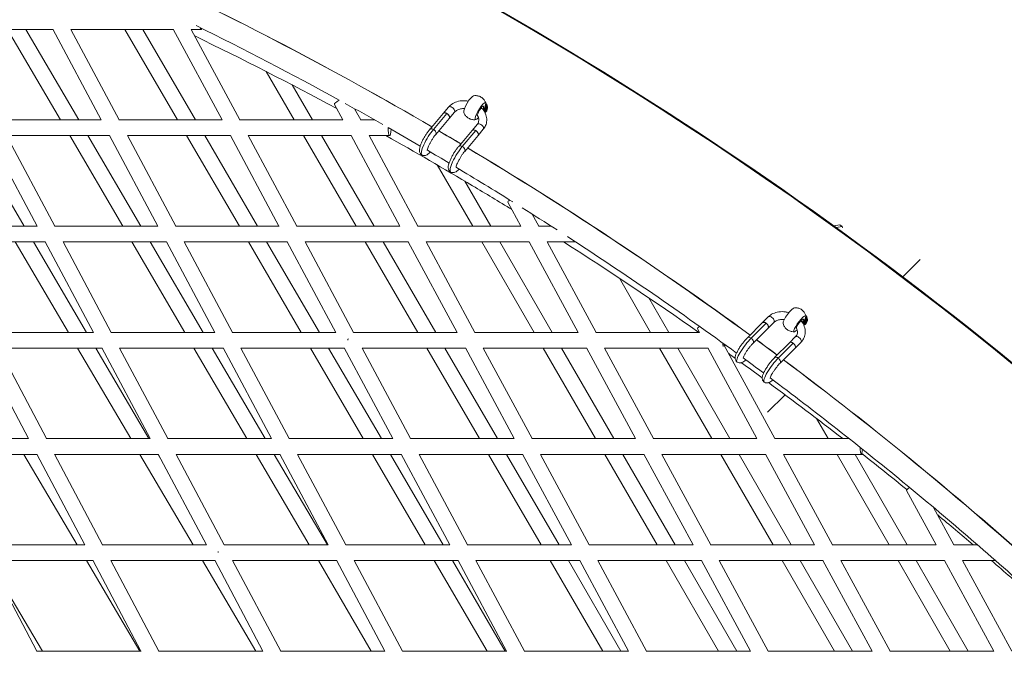
# Model space of a CAD drawing. Units: millimetres. Extents: x -3919 to 3930, y -4052 to 4432.
# Drawn here: x 1407 to 2411, y 2871 to 3518 of the extents above; entities that cross this region are included whole.
import ezdxf

# ---------------------------------------------------------------- set-up
doc = ezdxf.new("R2010")
doc.units = ezdxf.units.MM
doc.header["$LTSCALE"] = 20
doc.layers.add('2d', color=230, linetype='Continuous')

msp = doc.modelspace()

# ---------------------------------------------------------------- linework, layer by layer
at = {"layer": '2d', "linetype": 'Continuous', "lineweight": 0}
for p, q in [((1336.5, 3507.7), (1441.3, 3507.7)), ((1449, 3415.5), (1395.1, 3507.7)), ((1412.6, 3507.7), (1441.3, 3507.7)), ((1467.6, 3415.5), (1413.6, 3507.7)), ((1490.6, 3415.5), (1441.2, 3508)), ((1459.4, 3507.7), (1514.5, 3507.7)), ((1508.7, 3415.5), (1459.4, 3507.7)), ((1459.4, 3507.7), (1564.1, 3507.7)), ((1568.2, 3415.5), (1514.5, 3507.7)), ((1532.1, 3507.7), (1564.1, 3507.7)), ((1586.8, 3415.5), (1533, 3507.7)), ((1613.7, 3415.5), (1564, 3507.9)), ((1631.8, 3415.5), (1582.3, 3507.7)), ((1582.3, 3507.7), (1592.5, 3507.7)), ((1687.4, 3415.5), (1658.8, 3464.8)), ((1705.9, 3415.5), (1685.2, 3451.2)), ((1736.9, 3415.5), (1728.4, 3431.4)), ((1755.1, 3415.5), (1748.9, 3426.9)), ((1844.5, 3428.5), (1839.2, 3422.2)), ((1385.4, 3415.5), (1490.6, 3415.5)), ((1508.5, 3415.5), (1613.7, 3415.5)), ((1631.6, 3415.5), (1736.9, 3415.5)), ((1754.9, 3415.5), (1769.4, 3415.5)), ((1825.6, 3405.9), (1839.2, 3422.2)), ((1829.3, 3405.8), (1842.9, 3422)), ((1831.7, 3400.8), (1845.3, 3417)), ((1850.7, 3423.4), (1845.3, 3417)), ((1855, 3388.5), (1868.6, 3404.8)), ((1858.7, 3388.4), (1872.3, 3404.7)), ((1868.6, 3404.8), (1874, 3411.1)), ((1874.8, 3399.6), (1880.1, 3406)), ((1411.9, 3307.2), (1357.8, 3399.5)), ((1425.1, 3307.2), (1375.9, 3399.7)), ((1394.1, 3399.5), (1458.4, 3399.5)), ((1443.2, 3307.2), (1394.1, 3399.5)), ((1394.1, 3399.5), (1499.1, 3399.5)), ((1512.4, 3307.2), (1458.4, 3399.5)), ((1475.9, 3399.5), (1499.1, 3399.5)), ((1530.9, 3307.2), (1476.9, 3399.5)), ((1548.4, 3307.2), (1499, 3399.7)), ((1517.3, 3399.5), (1577.6, 3399.5)), ((1566.6, 3307.2), (1517.3, 3399.5)), ((1517.3, 3399.5), (1622.3, 3399.5)), ((1631.4, 3307.2), (1577.6, 3399.5)), ((1595.1, 3399.5), (1622.3, 3399.5)), ((1649.9, 3307.2), (1596.1, 3399.5)), ((1671.7, 3307.2), (1622.2, 3399.7)), ((1640.4, 3399.5), (1696.7, 3399.5)), ((1689.9, 3307.2), (1640.4, 3399.5)), ((1640.4, 3399.5), (1745.5, 3399.5)), ((1750.3, 3307.2), (1696.7, 3399.5)), ((1714.3, 3399.5), (1745.5, 3399.5)), ((1768.8, 3307.2), (1715.2, 3399.5)), ((1795.1, 3307.2), (1745.4, 3399.7)), ((1763.7, 3399.5), (1780.8, 3399.5)), ((1813.3, 3307.2), (1763.7, 3399.5)), ((1763.7, 3399.5), (1784.6, 3399.5)), ((1861.1, 3383.4), (1874.8, 3399.6)), ((1869.3, 3307.2), (1833.1, 3369.7)), ((1887.7, 3307.2), (1861.1, 3353.2)), ((1918.4, 3307.2), (1905.2, 3331.7)), ((1936.6, 3307.2), (1929.9, 3319.6)), ((1319.7, 3307.2), (1425.1, 3307.2)), ((1443, 3307.2), (1548.4, 3307.2)), ((1566.3, 3307.2), (1671.8, 3307.2)), ((1689.7, 3307.2), (1795.1, 3307.2)), ((1813, 3307.2), (1918.4, 3307.2)), ((1936.3, 3307.2), (1949.4, 3307.2)), ((2237.6, 3307.6), (2243.6, 3308.6)), ((2239.9, 3305.9), (2245.9, 3307)), ((2243.6, 3308.6), (2245.9, 3307)), ((2245.9, 3307), (2246.2, 3305.6)), ((1328.4, 3291.2), (1433.6, 3291.2)), ((1457, 3199), (1402.8, 3291.2)), ((1420.2, 3291.2), (1433.6, 3291.2)), ((1475.5, 3199), (1421.3, 3291.2)), ((1482.7, 3199), (1433.5, 3291.4)), ((1451.7, 3291.2), (1521.7, 3291.2)), ((1500.8, 3199), (1451.7, 3291.2)), ((1451.7, 3291.2), (1557, 3291.2)), ((1575.7, 3199), (1521.7, 3291.2)), ((1539.2, 3291.2), (1557, 3291.2)), ((1594.3, 3199), (1540.3, 3291.2)), ((1606.2, 3199), (1556.9, 3291.4)), ((1575.1, 3291.2), (1640.7, 3291.2)), ((1624.4, 3199), (1575.1, 3291.2)), ((1575.1, 3291.2), (1680.3, 3291.2)), ((1694.5, 3199), (1640.7, 3291.2)), ((1658.2, 3291.2), (1680.3, 3291.2)), ((1713, 3199), (1659.2, 3291.2)), ((1729.8, 3199), (1680.2, 3291.4)), ((1698.5, 3291.2), (1759.6, 3291.2)), ((1747.9, 3199), (1698.5, 3291.2)), ((1698.5, 3291.2), (1803.7, 3291.2)), ((1813.2, 3199), (1759.6, 3291.2)), ((1777.1, 3291.2), (1803.7, 3291.2)), ((1831.7, 3199), (1778.1, 3291.2)), ((1853.3, 3199), (1803.6, 3291.4)), ((1821.9, 3291.2), (1878.5, 3291.2)), ((1871.5, 3199), (1821.9, 3291.2)), ((1821.9, 3291.2), (1927, 3291.2)), ((1932, 3199), (1878.5, 3291.2)), ((1950.4, 3199), (1897, 3291.2)), ((1976.9, 3199), (1926.9, 3291.4)), ((1995.1, 3199), (1945.2, 3291.2)), ((1945.2, 3291.2), (1974.1, 3291.2)), ((2307.9, 3255.7), (2325.6, 3273.4)), ((2050.7, 3199), (2018.8, 3254.3)), ((2069.2, 3199), (2048.9, 3234.1)), ((2170.7, 3214.8), (2164.8, 3208.9)), ((2100.4, 3199), (2098.5, 3202.6)), ((2149.6, 3193.6), (2164.8, 3208.9)), ((2153.3, 3193.1), (2168.5, 3208.3)), ((2155.2, 3188), (2170.4, 3203.2)), ((2176.3, 3209.1), (2170.4, 3203.2)), ((1377, 3199), (1482.7, 3199)), ((1500.6, 3199), (1606.3, 3199)), ((1624.1, 3199), (1729.8, 3199)), ((1741.8, 3192.1), (1742.7, 3192.5)), ((1741.8, 3192.1), (1742.7, 3192.5)), ((1747.7, 3199), (1853.4, 3199)), ((1871.3, 3199), (1976.9, 3199)), ((1994.9, 3199), (2100.4, 3199)), ((2192.3, 3188.5), (2198.2, 3194.4)), ((1416.5, 3090.7), (1367.5, 3183.2)), ((1385.7, 3183), (1466.4, 3183)), ((1434.6, 3090.7), (1385.7, 3183)), ((1385.7, 3183), (1491.2, 3183)), ((1520.6, 3090.7), (1466.4, 3183)), ((1483.7, 3183), (1491.2, 3183)), ((1539.2, 3090.7), (1484.9, 3183)), ((1540.3, 3090.7), (1491.1, 3183.2)), ((1509.3, 3183), (1585.1, 3183)), ((1558.4, 3090.7), (1509.3, 3183)), ((1509.3, 3183), (1614.8, 3183)), ((1639.1, 3090.7), (1585.1, 3183)), ((1602.5, 3183), (1614.8, 3183)), ((1657.7, 3090.7), (1603.7, 3183)), ((1664, 3090.7), (1614.7, 3183.2)), ((1632.9, 3183), (1703.8, 3183)), ((1682.2, 3090.7), (1632.9, 3183)), ((1632.9, 3183), (1738.4, 3183)), ((1757.6, 3090.7), (1703.8, 3183)), ((1721.3, 3183), (1738.4, 3183)), ((1776.2, 3090.7), (1722.3, 3183)), ((1787.8, 3090.7), (1738.3, 3183.2)), ((1741.8, 3192.1), (1741.8, 3191.1)), ((1741.8, 3192.1), (1741.8, 3191.1)), ((1756.5, 3183), (1822.5, 3183)), ((1806, 3090.7), (1756.5, 3183)), ((1756.5, 3183), (1862, 3183)), ((1876.1, 3090.7), (1822.5, 3183)), ((1840, 3183), (1862, 3183)), ((1894.6, 3090.7), (1841, 3183)), ((1911.6, 3090.7), (1861.9, 3183.2)), ((1880.1, 3183), (1941.2, 3183)), ((1929.8, 3090.7), (1880.1, 3183)), ((1880.1, 3183), (1985.5, 3183)), ((1994.6, 3090.7), (1941.2, 3183)), ((1958.7, 3183), (1985.5, 3183)), ((2013.1, 3090.7), (1959.7, 3183)), ((2035.4, 3090.7), (1985.4, 3183.1)), ((2003.7, 3183), (2059.9, 3183)), ((2053.6, 3090.7), (2003.7, 3183)), ((2003.7, 3183), (2109.1, 3183)), ((2113.2, 3090.7), (2059.9, 3183)), ((2077.5, 3183), (2109.1, 3183)), ((2131.6, 3090.7), (2078.4, 3183)), ((2159.1, 3090.7), (2109, 3183.1)), ((2177.3, 3090.7), (2125.5, 3186.3)), ((2177.1, 3173.3), (2192.3, 3188.5)), ((2180.8, 3172.8), (2196, 3188)), ((2182.8, 3167.6), (2198, 3182.9)), ((2198, 3182.8), (2203.9, 3188.8)), ((2170, 3117.8), (2187.7, 3135.5)), ((2231.7, 3090.7), (2219.9, 3111.2)), ((1310.6, 3090.7), (1416.5, 3090.7)), ((1434.3, 3090.7), (1540.3, 3090.7)), ((1558.1, 3090.7), (1664.1, 3090.7)), ((1682, 3090.7), (1787.8, 3090.7)), ((1805.8, 3090.7), (1911.6, 3090.7)), ((1929.6, 3090.7), (2035.4, 3090.7)), ((2053.4, 3090.7), (2159.1, 3090.7)), ((2177.2, 3090.7), (2253.1, 3090.7)), ((1319.2, 3074.7), (1411.5, 3074.7)), ((1319.2, 3074.7), (1424.9, 3074.7)), ((1466, 2982.5), (1411.5, 3074.7)), ((1473.8, 2982.5), (1424.8, 3074.9)), ((1491.9, 2982.5), (1443, 3074.8)), ((1443, 3074.7), (1530, 3074.7)), ((1443, 3074.7), (1548.8, 3074.7)), ((1584.3, 2982.5), (1530, 3074.7)), ((1547.3, 3074.7), (1548.8, 3074.7)), ((1550.4, 3071.6), (1548.6, 3074.7)), ((1597.8, 2982.5), (1548.7, 3074.9)), ((1566.9, 3074.7), (1648.5, 3074.7)), ((1615.9, 2982.5), (1566.9, 3074.7)), ((1566.9, 3074.7), (1672.6, 3074.7)), ((1702.5, 2982.5), (1648.5, 3074.7)), ((1665.8, 3074.7), (1672.6, 3074.7)), ((1721.1, 2982.5), (1667, 3074.7)), ((1721.8, 2982.5), (1672.5, 3074.9)), ((1690.7, 3074.7), (1767, 3074.7)), ((1740, 2982.5), (1690.7, 3074.7)), ((1690.7, 3074.7), (1796.4, 3074.7)), ((1820.8, 2982.5), (1767, 3074.7)), ((1784.4, 3074.7), (1796.4, 3074.7)), ((1839.3, 2982.5), (1785.5, 3074.7)), ((1845.9, 2982.5), (1796.3, 3074.9)), ((1814.6, 3074.7), (1885.4, 3074.7)), ((1864, 2982.5), (1814.6, 3074.7)), ((1814.6, 3074.7), (1920.2, 3074.7)), ((1939, 2982.5), (1885.4, 3074.7)), ((1902.9, 3074.7), (1920.2, 3074.7)), ((1957.6, 2982.5), (1903.9, 3074.7)), ((1969.9, 2982.5), (1920.1, 3074.9)), ((1938.4, 3074.7), (2003.9, 3074.7)), ((1988.1, 2982.5), (1938.4, 3074.7)), ((1938.4, 3074.7), (2044, 3074.7)), ((2057.3, 2982.5), (2003.9, 3074.7)), ((2021.4, 3074.7), (2044, 3074.7)), ((2075.8, 2982.5), (2022.4, 3074.7)), ((2093.9, 2982.5), (2043.9, 3074.9)), ((2062.2, 3074.7), (2122.4, 3074.7)), ((2112.1, 2982.5), (2062.2, 3074.7)), ((2062.2, 3074.7), (2167.8, 3074.7)), ((2175.6, 2982.5), (2122.4, 3074.7)), ((2139.9, 3074.7), (2167.8, 3074.7)), ((2194.1, 2982.5), (2140.9, 3074.7)), ((2217.8, 2982.5), (2167.7, 3074.9)), ((2186, 3074.7), (2240.9, 3074.7)), ((2236, 2982.5), (2186, 3074.7)), ((2186, 3074.7), (2265.5, 3074.7)), ((2294, 2982.5), (2240.9, 3074.7)), ((2258.4, 3074.7), (2267, 3074.7)), ((2312.4, 2982.5), (2259.4, 3074.7)), ((2341.7, 2982.5), (2311.6, 3037.8)), ((2359.9, 2982.5), (2339.2, 3020.6)), ((1367.6, 2982.5), (1473.8, 2982.5)), ((1491.6, 2982.5), (1597.9, 2982.5)), ((1615.7, 2982.5), (1721.9, 2982.5)), ((1739.8, 2982.5), (1845.9, 2982.5)), ((1863.8, 2982.5), (1969.9, 2982.5)), ((1987.9, 2982.5), (2093.9, 2982.5)), ((2111.9, 2982.5), (2217.8, 2982.5)), ((2235.8, 2982.5), (2341.7, 2982.5)), ((2359.7, 2982.5), (2383.9, 2982.5)), ((1609.9, 2975.8), (1609.9, 2974.8)), ((1609.9, 2975.8), (1609.9, 2974.8)), ((1376.2, 2966.5), (1475.5, 2966.5)), ((1424.8, 2874.2), (1376.2, 2966.5)), ((1376.2, 2966.5), (1482.2, 2966.5)), ((1530, 2874.2), (1475.5, 2966.5)), ((1531, 2874.2), (1482.1, 2966.7)), ((1500.3, 2966.5), (1593.7, 2966.5)), ((1549.1, 2874.2), (1500.3, 2966.5)), ((1500.3, 2966.5), (1606.3, 2966.5)), ((1648, 2874.2), (1593.7, 2966.5)), ((1655.4, 2874.2), (1606.2, 2966.7)), ((1624.4, 2966.5), (1711.9, 2966.5)), ((1673.5, 2874.2), (1624.4, 2966.5)), ((1624.4, 2966.5), (1730.4, 2966.5)), ((1765.9, 2874.2), (1711.9, 2966.5)), ((1729.2, 2966.5), (1730.4, 2966.5)), ((1779.7, 2874.2), (1730.3, 2966.7)), ((1748.5, 2966.5), (1830.1, 2966.5)), ((1797.8, 2874.2), (1748.5, 2966.5)), ((1748.5, 2966.5), (1854.5, 2966.5)), ((1883.9, 2874.2), (1830.1, 2966.5)), ((1847.4, 2966.5), (1854.5, 2966.5)), ((1902.5, 2874.2), (1848.6, 2966.5)), ((1903.9, 2874.2), (1854.4, 2966.6)), ((1872.6, 2966.5), (1948.3, 2966.5)), ((1922.1, 2874.2), (1872.6, 2966.5)), ((1872.6, 2966.5), (1978.5, 2966.5)), ((2001.9, 2874.2), (1948.3, 2966.5)), ((1965.7, 2966.5), (1978.5, 2966.5)), ((2020.4, 2874.2), (1966.9, 2966.5)), ((2028.2, 2874.2), (1978.4, 2966.6)), ((1996.7, 2966.5), (2066.6, 2966.5)), ((2046.4, 2874.2), (1996.7, 2966.5)), ((1996.7, 2966.5), (2102.5, 2966.5)), ((2120, 2874.2), (2066.6, 2966.5)), ((2084, 2966.5), (2102.5, 2966.5)), ((2138.5, 2874.2), (2085.1, 2966.5)), ((2152.4, 2874.2), (2102.4, 2966.6)), ((2120.7, 2966.5), (2184.9, 2966.5)), ((2170.6, 2874.2), (2120.7, 2966.5)), ((2120.7, 2966.5), (2226.5, 2966.5)), ((2238, 2874.2), (2184.9, 2966.5)), ((2202.3, 2966.5), (2226.5, 2966.5)), ((2256.5, 2874.2), (2203.3, 2966.5)), ((2276.6, 2874.2), (2226.4, 2966.6)), ((2244.7, 2966.5), (2303.2, 2966.5)), ((2294.8, 2874.2), (2244.7, 2966.5)), ((2244.7, 2966.5), (2350.4, 2966.5)), ((2356.2, 2874.2), (2303.2, 2966.5)), ((2320.7, 2966.5), (2350.4, 2966.5)), ((2374.6, 2874.2), (2321.6, 2966.5)), ((2400.7, 2874.2), (2350.3, 2966.6)), ((2368.6, 2966.5), (2398.2, 2966.5)), ((2418.9, 2874.2), (2368.6, 2966.5)), ((2368.6, 2966.5), (2402.3, 2966.5)), ((1430.6, 2874.2), (1379.6, 2960)), ((1424.6, 2874.2), (1531.1, 2874.2)), ((1548.9, 2874.2), (1655.4, 2874.2)), ((1673.3, 2874.2), (1779.7, 2874.2)), ((1797.6, 2874.2), (1904, 2874.2)), ((1921.9, 2874.2), (2028.2, 2874.2)), ((2046.2, 2874.2), (2152.4, 2874.2)), ((2170.4, 2874.2), (2276.6, 2874.2)), ((2294.6, 2874.2), (2400.7, 2874.2))]:
    msp.add_line(p, q, dxfattribs=at)
for centre, major_axis, ratio, start_param, end_param in [((0, 0), (0, -4034.2), 0.968148, 0, 3.141593), ((-35.7, 0), (0, 3914.3), 0.968148, -0.514036, -0.423737), ((1592.5, 3515.7), (0, -8), 0.186818, -0.685124, 0.500671), ((1847.6, 3425.9), (3.06, -2.57), 0.594061, 0, 3.141593), ((1875.4, 3428), (0, 6), 0.968145, -2.096902, -1.665436), ((1842.3, 3419.6), (3.06, -2.57), 0.594061, 0.273521, 3.166), ((1842.3, 3419.6), (3.06, -2.57), 0.594061, -0.024338, 0.273521), ((1784.6, 3407.5), (0, -8), 0.181031, -1.599084, 1.392652), ((-35.7, 0), (0, 3914.3), 0.968148, -0.52298, -0.51616), ((1871.7, 3402.2), (3.06, -2.57), 0.594061, 0.273521, 3.166), ((1871.7, 3402.2), (3.06, -2.57), 0.594061, -0.024338, 0.273521), ((-35.7, 0), (0, 3914.3), 0.968148, -0.615413, -0.5251), ((2173.5, 3212), (2.83, -2.83), 0.578918, 0, 3.141593), ((2167.6, 3206), (2.83, -2.83), 0.578918, 0.252359, 3.164151), ((2167.6, 3206), (2.83, -2.83), 0.578918, -0.022499, 0.252359), ((2201.5, 3211.9), (0, 6), 0.968144, -2.241459, -1.810938), ((2125.5, 3191), (0, -8), 0.167544, -1.211096, -0.656842), ((2125.5, 3191), (0, 8), 0.167544, -2.449674, -2.171759), ((-35.7, 0), (0, 3914.3), 0.968148, -0.624357, -0.617525), ((2195.2, 3185.7), (2.83, -2.83), 0.578918, 0.252359, 3.164151), ((2195.2, 3185.7), (2.83, -2.83), 0.578918, -0.022499, 0.252359), ((-35.7, 0), (0, 3914.3), 0.968148, -0.716792, -0.626465), ((2265.5, 3082.7), (0, -8), 0.163404, -1.466965, 1.207951)]:
    msp.add_ellipse(centre, major_axis=major_axis, ratio=ratio, start_param=start_param, end_param=end_param, dxfattribs=at)
at = {"layer": '2d', "linetype": 'Continuous', "lineweight": 0, "extrusion": (0, 0, -1)}
for centre, major_axis, ratio, start_param, end_param in [((1735.4, 3435.2), (-7.05, -3.79), 0.196362, 0, 1.345468), ((1865.5, 3431.5), (-5.09, -8.61), 0.217292, 0.183279, 2.958313), ((1877.2, 3424.5), (-5.09, -8.61), 0.217292, -0.826728, 3.013782), ((1877.2, 3424.5), (-3.05, -5.16), 0.217292, -0.238873, 4.264193), ((1877.2, 3424.5), (5.09, 8.61), 0.217292, -0.127811, 1.347001), ((1875.6, 3428), (0, -6), 0.968145, -1.541563, -1.021617), ((1875.5, 3428), (0, -6), 0.968145, -1.517998, -1.030265), ((1876, 3428), (0, -6), 0.968145, -1.685357, -0.961213), ((1876, 3428), (0, -6), 0.968145, -1.703757, -0.952602), ((1876.5, 3428), (0, -6), 0.968145, -1.839155, -0.883852), ((1876.4, 3428), (0, -6), 0.968145, -1.823159, -0.892433), ((1876.9, 3428), (0, -6), 0.968145, -1.945926, -0.823861), ((1876.9, 3428), (0, -6), 0.968145, -1.960571, -0.8153), ((1877.4, 3428), (0, -6), 0.968145, -2.073908, -0.746876), ((1877.3, 3428), (0, -6), 0.968145, -2.060047, -0.755424), ((1877.8, 3428), (0, -6), 0.968145, -2.182837, -0.678497), ((1877.8, 3428), (0, -6), 0.968145, -2.169357, -0.687045), ((1878.3, 3428), (0, -6), 0.968145, -2.290445, -0.610072), ((1878.2, 3428), (0, -6), 0.968145, -2.27695, -0.618631), ((1878.7, 3428), (0, -6), 0.968145, -2.400817, -0.541492), ((1878.7, 3428), (0, -6), 0.968145, -2.386639, -0.550077), ((1826.2, 3394.9), (-8.9, -15), 0.217292, 0, 2.249884), ((1877, 3408.5), (-3.06, 2.57), 0.594061, 0, 3.141593), ((1855.6, 3377.5), (-8.9, -15), 0.217292, 0, 2.249884), ((1912.2, 3335.5), (-7.04, -3.79), 0.192117, 0, 0.832915), ((2191.9, 3216), (-5.95, -8.04), 0.203593, 0.171083, 2.970509), ((2202.9, 3207.8), (-5.95, -8.04), 0.203593, -0.836673, 2.992156), ((2202.9, 3207.8), (-3.57, -4.82), 0.203593, -0.238644, 4.261245), ((2202.9, 3207.8), (5.95, 8.04), 0.203593, -0.149437, 1.342382), ((2202.5, 3211.9), (0, -6), 0.968144, -1.700627, -0.733859), ((2202.4, 3211.9), (0, -6), 0.968144, -1.684487, -0.742706), ((2203, 3211.9), (0, -6), 0.968144, -1.823601, -0.66326), ((2202.9, 3211.9), (0, -6), 0.968144, -1.8087, -0.67207), ((2203.4, 3211.9), (0, -6), 0.968144, -1.940138, -0.59287), ((2203.3, 3211.9), (0, -6), 0.968144, -1.925729, -0.601662), ((2203.8, 3211.9), (0, -6), 0.968144, -2.041486, -0.53134), ((2204.3, 3211.9), (0, -6), 0.968144, -2.184474, -0.452136), ((2204.2, 3211.9), (0, -6), 0.968144, -2.16651, -0.460949), ((2203.9, 3211.9), (0, -6), 0.968144, -2.056242, -0.522548), ((2204.8, 3211.9), (0, -6), 0.968144, -2.354159, -0.381457), ((2204.7, 3211.9), (0, -6), 0.968144, -2.334164, -0.390313), ((2105.5, 3206.4), (-7.03, -3.82), 0.177698, 0, 0.910612), ((2201.5, 3211.9), (0, -6), 0.968144, -1.374393, -0.885172), ((2201.6, 3211.9), (0, -6), 0.968144, -1.398782, -0.876207), ((2202.1, 3211.9), (0, -6), 0.968144, -1.564017, -0.8048), ((2202, 3211.9), (0, -6), 0.968144, -1.545413, -0.813698), ((2149.2, 3182.9), (-10.4, -14.1), 0.203593, 0, 2.228259), ((2201.1, 3191.6), (-2.83, 2.83), 0.578918, 0, 3.141593), ((2176.8, 3162.5), (-10.4, -14.1), 0.203593, 0, 2.228259), ((2318.7, 3041.6), (-7.03, -3.82), 0.177829, 0, 1.078854)]:
    msp.add_ellipse(centre, major_axis=major_axis, ratio=ratio, start_param=start_param, end_param=end_param, dxfattribs=at)
at = {"layer": '2d', "linetype": 'Continuous', "lineweight": 0}
for points, knots in [([(0, 4034.1), (-416.6, 4034.1), (-833.1, 3964.8), (-1624.1, 3694.5), (-1998.4, 3493.5), (-2667.1, 2980.1), (-2961.3, 2667.7), (-3439.8, 1963.1), (-3623.9, 1570.9), (-3863.4, 746.4), (-3918.7, 314.1), (-3894.7, -546.5), (-3815.4, -974.9), (-3530.1, -1784.1), (-3324.2, -2164.9), (-2806.7, -2840.2), (-2495.2, -3134.7), (-1798.3, -3607.5), (-1413.1, -3785.8), (-607.8, -4008.2), (-188, -4052.4), (643.9, -4002.2), (1055.8, -3907.9), (1830.2, -3590.4), (2192.5, -3367.2), (2831, -2814.4), (3107, -2484.8), (3544.9, -1752.5), (3706.6, -1349.9), (3899.1, -512.2), (3929.8, -77.4), (3857.1, 780.4), (3753.7, 1203.2), (3423.1, 1993.9), (3196, 2361.6), (2641.2, 3004.5), (2313.6, 3279.7), (1591.3, 3709.7), (1196.6, 3864.5), (529.2, 4006.3), (264.6, 4034.1), (0, 4034.1)], [0, 0, 0, 0, 0.319559, 0.319559, 0.639216, 0.639216, 0.959112, 0.959112, 1.27927, 1.27927, 1.599614, 1.599614, 1.920015, 1.920015, 2.240334, 2.240334, 2.560449, 2.560449, 2.880296, 2.880296, 3.199921, 3.199921, 3.519483, 3.519483, 3.839176, 3.839176, 4.159122, 4.159122, 4.479322, 4.479322, 4.799687, 4.799687, 5.120084, 5.120084, 5.440373, 5.440373, 5.760441, 5.760441, 6.08024, 6.08024, 6.283185, 6.283185, 6.283185, 6.283185]), ([(1844.5, 3428.5), (1845.8, 3430), (1847.3, 3431.2), (1850.7, 3433.2), (1852.7, 3434), (1856.9, 3435), (1859.2, 3435.2), (1862.6, 3435), (1863.8, 3434.8), (1864.9, 3434.6)], [3.693809, 3.693809, 3.693809, 3.693809, 3.994915, 3.994915, 4.31595, 4.31595, 4.650251, 4.650251, 4.819882, 4.819882, 4.819882, 4.819882]), ([(1870.2, 3440.2), (1870.9, 3440.3), (1871.8, 3440.4), (1873.8, 3440.2), (1874.9, 3440), (1877.2, 3439.2), (1878.3, 3438.5), (1880.1, 3437), (1880.8, 3436.1), (1881.9, 3434.4), (1882.3, 3433.6), (1882.6, 3432.9), (1882.6, 3432.8), (1882.6, 3432.8)], [1.387517, 1.387517, 1.387517, 1.387517, 1.4608287, 1.4608287, 1.5341405, 1.5341405, 1.6055845, 1.6055845, 1.6768416, 1.6768416, 1.7501534, 1.7501534, 1.7540757, 1.7540757, 1.7540757, 1.7540757]), ([(1850.7, 3423.4), (1851.4, 3424.2), (1852.3, 3425), (1854.5, 3426.1), (1855.7, 3426.5), (1858.2, 3427), (1859.5, 3427.1), (1860.9, 3427.1)], [3.6938086, 3.6938086, 3.6938086, 3.6938086, 4.0462278, 4.0462278, 4.3524104, 4.3524104, 4.639708, 4.639708, 4.639708, 4.639708]), ([(1878, 3427.9), (1878.5, 3427.4), (1879, 3426.9), (1880.9, 3424.6), (1881.9, 3422.8), (1883.3, 3419), (1883.6, 3417), (1883.5, 3413.2), (1883.1, 3411.4), (1881.8, 3408.4), (1881, 3407.1), (1880.1, 3406)], [5.553367, 5.553367, 5.553367, 5.553367, 5.666019, 5.666019, 5.99534, 5.99534, 6.305884, 6.305884, 6.597612, 6.597612, 6.835401, 6.835401, 6.835401, 6.835401]), ([(1839.2, 3422.2), (1839.3, 3422.3), (1839.4, 3422.3), (1839.5, 3422.5), (1839.7, 3422.6), (1840, 3422.7), (1840.2, 3422.7), (1840.5, 3422.8), (1840.7, 3422.8), (1841.2, 3422.7), (1841.4, 3422.7), (1841.8, 3422.6), (1842, 3422.5), (1842.5, 3422.3), (1842.7, 3422.2), (1843.1, 3421.9), (1843.4, 3421.8), (1843.8, 3421.5), (1844, 3421.3), (1844.3, 3420.9), (1844.5, 3420.7), (1844.9, 3420.3), (1845, 3420.1), (1845.2, 3419.7), (1845.3, 3419.5), (1845.5, 3419.1), (1845.6, 3418.9), (1845.7, 3418.5), (1845.7, 3418.3), (1845.7, 3417.9), (1845.7, 3417.8), (1845.6, 3417.6)], [12.871515, 12.871515, 12.871515, 12.871515, 13.328663, 13.328663, 14.069145, 14.069145, 14.809626, 14.809626, 15.550107, 15.550107, 16.290589, 16.290589, 17.03107, 17.03107, 17.771551, 17.771551, 18.512033, 18.512033, 19.252514, 19.252514, 19.992995, 19.992995, 20.733477, 20.733477, 21.473958, 21.473958, 22.214439, 22.214439, 22.95492, 22.95492, 23.695402, 23.695402, 23.695402, 23.695402]), ([(1839.2, 3422.2), (1839.3, 3422.3), (1839.4, 3422.4), (1839.8, 3422.6), (1840.1, 3422.7), (1840.9, 3422.8), (1841.3, 3422.7), (1842.1, 3422.4), (1842.5, 3422.3), (1842.9, 3422)], [43.545414, 43.545414, 43.545414, 43.545414, 44.245931, 44.245931, 45.800061, 45.800061, 47.36097, 47.36097, 48.746406, 48.746406, 48.746406, 48.746406]), ([(1842.9, 3422), (1843, 3422), (1843, 3422), (1843.4, 3421.7), (1843.8, 3421.4), (1844.2, 3421.1), (1844.5, 3420.7), (1844.9, 3420.3), (1845.4, 3419.5), (1845.5, 3419.1), (1845.7, 3418.3), (1845.7, 3418), (1845.7, 3417.6), (1845.6, 3417.6), (1845.6, 3417.6)], [23.586328, 23.586328, 23.586328, 23.586328, 23.680462, 23.680462, 25.160078, 25.160078, 25.160078, 26.726237, 26.726237, 28.280857, 28.280857, 29.829014, 29.829014, 29.87592, 29.87592, 29.87592, 29.87592]), ([(1845.6, 3417.6), (1845.6, 3417.5), (1845.5, 3417.3), (1845.4, 3417.1), (1845.4, 3417.1), (1845.3, 3417)], [0, 0, 0, 0, 0.740481, 0.740481, 1.024292, 1.024292, 1.024292, 1.024292]), ([(1845.6, 3417.6), (1845.6, 3417.4), (1845.5, 3417.3), (1845.4, 3417.1), (1845.4, 3417.1), (1845.3, 3417)], [-20.444544, -20.444544, -20.444544, -20.444544, -19.516486, -19.516486, -19.355563, -19.355563, -19.355563, -19.355563]), ([(1845.3, 3417), (1845.3, 3417), (1845.3, 3417), (1845.3, 3417), (1845.3, 3417), (1845.3, 3417), (1845.3, 3417), (1845.3, 3417), (1845.3, 3417), (1845.3, 3417), (1845.3, 3417), (1845.3, 3417)], [5.7309693975, 5.7309693975, 5.7309693975, 5.7309693975, 5.7309988691, 5.7309988691, 5.7310283408, 5.7310283408, 5.7310578124, 5.7310578124, 5.731087284, 5.731087284, 5.7311167557, 5.7311167557, 5.7311167557, 5.7311167557]), ([(1872.6, 3415.9), (1871.8, 3415.7), (1871, 3415.7), (1869, 3415.8), (1867.8, 3416), (1865.6, 3416.9), (1864.5, 3417.5), (1862.7, 3419), (1861.9, 3419.9), (1860.8, 3421.6), (1860.4, 3422.4), (1860.2, 3423.1), (1860.2, 3423.2), (1860.1, 3423.2)], [4.5291096, 4.5291096, 4.5291096, 4.5291096, 4.6024214, 4.6024214, 4.6757331, 4.6757331, 4.7471772, 4.7471772, 4.8184343, 4.8184343, 4.891746, 4.891746, 4.8956683, 4.8956683, 4.8956683, 4.8956683]), ([(1874, 3420.2), (1874.1, 3420.1), (1874.2, 3419.9), (1874.9, 3418.8), (1875.3, 3417.8), (1875.7, 3415.8), (1875.6, 3414.7), (1875.1, 3412.8), (1874.6, 3411.9), (1874, 3411.1)], [5.770436, 5.770436, 5.770436, 5.770436, 5.823564, 5.823564, 6.132814, 6.132814, 6.484976, 6.484976, 6.835401, 6.835401, 6.835401, 6.835401]), ([(1826.1, 3382.9), (1826, 3382.8), (1826, 3382.7), (1825.3, 3382), (1824.6, 3381.4), (1823.3, 3380.3), (1822.6, 3379.8), (1821.3, 3379.4), (1820.8, 3379.2), (1820, 3379.1), (1819.7, 3379.1), (1818.6, 3379.2), (1817.9, 3379.4), (1816.8, 3380.1), (1816.4, 3380.5), (1815.7, 3381.4), (1815.4, 3381.9), (1815.1, 3382.9), (1815, 3383.4), (1814.9, 3384.5), (1814.9, 3385.1), (1815.1, 3386.6), (1815.3, 3387.4), (1815.9, 3389.3), (1816.3, 3390.4), (1817.2, 3392.5), (1817.7, 3393.6), (1818.7, 3395.7), (1819.3, 3396.7), (1820.5, 3398.8), (1821.1, 3399.8), (1822.3, 3401.7), (1823, 3402.6), (1824.3, 3404.4), (1824.9, 3405.2), (1825.6, 3405.9)], [3.315653, 3.315653, 3.315653, 3.315653, 3.625891, 3.625891, 7.329845, 7.329845, 11.415776, 11.415776, 13.245068, 13.245068, 14.584167, 14.584167, 17.064445, 17.064445, 19.080761, 19.080761, 21.110085, 21.110085, 23.356149, 23.356149, 26.156541, 26.156541, 29.990693, 29.990693, 34.151834, 34.151834, 37.881862, 37.881862, 41.439972, 41.439972, 44.943304, 44.943304, 48.438298, 48.438298, 51.998319, 51.998319, 51.998319, 51.998319]), ([(1825.6, 3405.9), (1825.6, 3406), (1825.6, 3406), (1825.9, 3406.3), (1826.2, 3406.4), (1826.9, 3406.5), (1827.4, 3406.5), (1828.2, 3406.3), (1828.7, 3406.1), (1829.2, 3405.9), (1829.2, 3405.8), (1829.3, 3405.8)], [41.993554, 41.993554, 41.993554, 41.993554, 42.297088, 42.297088, 43.850569, 43.850569, 45.410369, 45.410369, 46.976378, 46.976378, 47.171839, 47.171839, 47.171839, 47.171839]), ([(1829.3, 3405.8), (1829.7, 3405.6), (1830, 3405.3), (1830.6, 3404.8), (1830.8, 3404.6), (1831.2, 3404.1), (1831.3, 3403.9), (1831.5, 3403.7), (1831.7, 3403.3), (1831.9, 3402.9), (1832.1, 3402.1), (1832.1, 3401.7), (1832, 3401.4), (1832, 3401.4), (1832, 3401.4)], [22.013137, 22.013137, 22.013137, 22.013137, 23.386157, 23.386157, 24.27277, 24.27277, 25.158703, 25.158703, 25.158703, 26.717104, 26.717104, 28.269603, 28.269603, 28.300224, 28.300224, 28.300224, 28.300224]), ([(1868.6, 3404.8), (1868.7, 3404.9), (1868.8, 3405), (1869.2, 3405.2), (1869.5, 3405.3), (1870.3, 3405.4), (1870.7, 3405.3), (1871.5, 3405.1), (1871.9, 3404.9), (1872.3, 3404.7)], [43.545414, 43.545414, 43.545414, 43.545414, 44.245931, 44.245931, 45.800061, 45.800061, 47.36097, 47.36097, 48.746406, 48.746406, 48.746406, 48.746406]), ([(1872.3, 3404.7), (1872.4, 3404.6), (1872.4, 3404.6), (1872.8, 3404.4), (1873.2, 3404), (1873.6, 3403.7), (1873.9, 3403.3), (1874.3, 3402.9), (1874.8, 3402.1), (1874.9, 3401.7), (1875.1, 3400.9), (1875.1, 3400.6), (1875.1, 3400.2), (1875.1, 3400.2), (1875.1, 3400.2)], [23.586328, 23.586328, 23.586328, 23.586328, 23.680462, 23.680462, 25.160078, 25.160078, 25.160078, 26.726237, 26.726237, 28.280857, 28.280857, 29.829014, 29.829014, 29.87592, 29.87592, 29.87592, 29.87592]), ([(1909.3, 3324.2), (1895.9, 3332.3), (1882.6, 3340.4), (1839.9, 3365.8), (1810.5, 3382.9), (1780.8, 3399.5)], [5.74710782, 5.74710782, 5.74710782, 5.74710782, 5.75953108, 5.75953108, 5.78660501, 5.78660501, 5.78660501, 5.78660501]), ([(1831.7, 3400.8), (1831.2, 3400.2), (1830.7, 3399.6), (1829.6, 3398.2), (1829.1, 3397.4), (1828, 3395.8), (1827.5, 3394.9), (1826.5, 3393.1), (1826, 3392.2), (1825.1, 3390.5), (1824.7, 3389.6), (1824, 3388), (1823.7, 3387.3), (1823.2, 3386), (1823.1, 3385.4), (1823, 3384.9), (1822.9, 3384.7), (1822.9, 3384.5), (1822.9, 3384.5), (1822.9, 3384.5), (1822.9, 3384.4), (1822.9, 3384.4)], [0, 0, 0, 0, 2.919481, 2.919481, 5.885007, 5.885007, 8.933584, 8.933584, 12.013301, 12.013301, 15.0897, 15.0897, 18.125094, 18.125094, 21.057028, 21.057028, 22.385884, 22.385884, 23.506043, 23.506043, 23.689174, 23.689174, 23.689174, 23.689174]), ([(1874.8, 3399.6), (1874.9, 3399.8), (1875, 3399.9), (1875, 3400.2), (1875, 3400.2), (1875.1, 3400.2)], [19.3566, 19.3566, 19.3566, 19.3566, 20.26904, 20.26904, 20.445518, 20.445518, 20.445518, 20.445518]), ([(1855.5, 3365.4), (1855.4, 3365.4), (1855.4, 3365.3), (1854.7, 3364.6), (1854, 3364), (1852.7, 3362.9), (1852, 3362.5), (1850.7, 3362), (1850.3, 3361.9), (1849.4, 3361.8), (1849.1, 3361.8), (1848.1, 3361.8), (1847.4, 3362.1), (1846.3, 3362.7), (1845.8, 3363.1), (1845.1, 3364), (1844.9, 3364.5), (1844.5, 3365.5), (1844.4, 3366), (1844.3, 3367.1), (1844.3, 3367.7), (1844.5, 3369.2), (1844.7, 3370), (1845.3, 3371.9), (1845.7, 3373), (1846.6, 3375.1), (1847.1, 3376.2), (1848.1, 3378.3), (1848.7, 3379.3), (1849.9, 3381.4), (1850.5, 3382.4), (1851.8, 3384.3), (1852.4, 3385.2), (1853.7, 3387), (1854.3, 3387.8), (1855, 3388.5)], [3.386585, 3.386585, 3.386585, 3.386585, 3.625891, 3.625891, 7.329845, 7.329845, 11.415776, 11.415776, 13.245068, 13.245068, 14.584167, 14.584167, 17.064445, 17.064445, 19.080761, 19.080761, 21.110085, 21.110085, 23.356149, 23.356149, 26.156541, 26.156541, 29.990693, 29.990693, 34.151834, 34.151834, 37.881862, 37.881862, 41.439972, 41.439972, 44.943304, 44.943304, 48.438298, 48.438298, 51.998319, 51.998319, 51.998319, 51.998319]), ([(1861.1, 3383.4), (1860.6, 3382.8), (1860.1, 3382.2), (1859, 3380.8), (1858.5, 3380), (1857.4, 3378.4), (1856.9, 3377.5), (1855.9, 3375.7), (1855.4, 3374.8), (1854.5, 3373.1), (1854.1, 3372.2), (1853.4, 3370.6), (1853.1, 3369.9), (1852.6, 3368.6), (1852.5, 3368), (1852.4, 3367.5), (1852.3, 3367.3), (1852.3, 3367.1), (1852.3, 3367.1), (1852.3, 3367.1), (1852.3, 3367.1), (1852.3, 3367.1)], [0, 0, 0, 0, 2.919481, 2.919481, 5.885007, 5.885007, 8.933584, 8.933584, 12.013301, 12.013301, 15.0897, 15.0897, 18.125094, 18.125094, 21.057028, 21.057028, 22.385884, 22.385884, 23.506043, 23.506043, 23.689174, 23.689174, 23.689174, 23.689174]), ([(1855, 3388.5), (1855, 3388.6), (1855.1, 3388.6), (1855.3, 3388.9), (1855.6, 3389), (1856.4, 3389.1), (1856.8, 3389.1), (1857.6, 3388.9), (1858.1, 3388.8), (1858.6, 3388.5), (1858.6, 3388.5), (1858.7, 3388.4)], [41.993554, 41.993554, 41.993554, 41.993554, 42.297088, 42.297088, 43.850569, 43.850569, 45.410369, 45.410369, 46.976378, 46.976378, 47.171839, 47.171839, 47.171839, 47.171839]), ([(1858.7, 3388.4), (1859.1, 3388.2), (1859.4, 3387.9), (1860, 3387.4), (1860.2, 3387.2), (1860.6, 3386.8), (1860.7, 3386.5), (1860.9, 3386.3), (1861.1, 3385.9), (1861.3, 3385.5), (1861.5, 3384.7), (1861.5, 3384.3), (1861.4, 3384), (1861.4, 3384), (1861.4, 3384)], [22.013137, 22.013137, 22.013137, 22.013137, 23.386157, 23.386157, 24.27277, 24.27277, 25.158703, 25.158703, 25.158703, 26.717104, 26.717104, 28.269603, 28.269603, 28.300224, 28.300224, 28.300224, 28.300224]), ([(2197.4, 3224.1), (2198.2, 3224.1), (2199.1, 3224.1), (2201.1, 3223.8), (2202.2, 3223.5), (2204.3, 3222.4), (2205.3, 3221.6), (2207, 3219.9), (2207.6, 3219), (2208.5, 3217.2), (2208.8, 3216.4), (2209, 3215.6), (2209, 3215.6), (2209, 3215.5)], [1.399713, 1.399713, 1.399713, 1.399713, 1.4681463, 1.4681463, 1.5365797, 1.5365797, 1.6035141, 1.6035141, 1.6702976, 1.6702976, 1.7387309, 1.7387309, 1.7418796, 1.7418796, 1.7418796, 1.7418796]), ([(2170.7, 3214.8), (2172, 3216.2), (2173.6, 3217.3), (2177.3, 3219), (2179.3, 3219.6), (2183.6, 3220.2), (2185.9, 3220.2), (2189.3, 3219.7), (2190.5, 3219.4), (2191.7, 3219.1)], [3.773473, 3.773473, 3.773473, 3.773473, 4.075088, 4.075088, 4.394821, 4.394821, 4.727534, 4.727534, 4.906684, 4.906684, 4.906684, 4.906684]), ([(2164.8, 3208.9), (2164.8, 3209), (2164.9, 3209), (2165.1, 3209.2), (2165.3, 3209.2), (2165.6, 3209.3), (2165.8, 3209.3), (2166.2, 3209.3), (2166.4, 3209.3), (2166.8, 3209.2), (2167, 3209.1), (2167.4, 3209), (2167.6, 3208.9), (2168.1, 3208.6), (2168.3, 3208.5), (2168.7, 3208.2), (2168.9, 3208), (2169.3, 3207.7), (2169.5, 3207.5), (2169.8, 3207.1), (2169.9, 3206.9), (2170.2, 3206.4), (2170.3, 3206.2), (2170.5, 3205.8), (2170.6, 3205.6), (2170.8, 3205.2), (2170.8, 3205), (2170.9, 3204.6), (2170.9, 3204.4), (2170.8, 3204), (2170.8, 3203.9), (2170.7, 3203.7)], [12.793228, 12.793228, 12.793228, 12.793228, 13.328663, 13.328663, 14.069145, 14.069145, 14.809626, 14.809626, 15.550107, 15.550107, 16.290589, 16.290589, 17.03107, 17.03107, 17.771551, 17.771551, 18.512033, 18.512033, 19.252514, 19.252514, 19.992995, 19.992995, 20.733477, 20.733477, 21.473958, 21.473958, 22.214439, 22.214439, 22.95492, 22.95492, 23.695402, 23.695402, 23.695402, 23.695402]), ([(2164.8, 3208.9), (2164.9, 3209), (2165, 3209.1), (2165.4, 3209.3), (2165.8, 3209.3), (2166.5, 3209.3), (2166.9, 3209.2), (2167.7, 3208.8), (2168.1, 3208.6), (2168.5, 3208.3)], [43.46098, 43.46098, 43.46098, 43.46098, 44.245931, 44.245931, 45.800061, 45.800061, 47.36097, 47.36097, 48.746406, 48.746406, 48.746406, 48.746406]), ([(2168.5, 3208.3), (2168.5, 3208.3), (2168.5, 3208.3), (2168.9, 3208), (2169.3, 3207.6), (2169.6, 3207.3), (2169.9, 3206.9), (2170.2, 3206.4), (2170.6, 3205.6), (2170.8, 3205.2), (2170.9, 3204.4), (2170.9, 3204), (2170.8, 3203.7), (2170.7, 3203.7), (2170.7, 3203.7)], [23.586328, 23.586328, 23.586328, 23.586328, 23.680462, 23.680462, 25.160078, 25.160078, 25.160078, 26.726237, 26.726237, 28.280857, 28.280857, 29.829014, 29.829014, 29.87592, 29.87592, 29.87592, 29.87592]), ([(2170.7, 3203.7), (2170.7, 3203.6), (2170.6, 3203.4), (2170.5, 3203.3), (2170.5, 3203.3), (2170.4, 3203.2)], [0, 0, 0, 0, 0.7404813, 0.7404813, 0.9459896, 0.9459896, 0.9459896, 0.9459896]), ([(2170.7, 3203.7), (2170.7, 3203.5), (2170.6, 3203.4), (2170.5, 3203.2), (2170.4, 3203.2), (2170.4, 3203.2)], [-20.444544, -20.444544, -20.444544, -20.444544, -19.516486, -19.516486, -19.439714, -19.439714, -19.439714, -19.439714]), ([(2170.4, 3203.2), (2170.4, 3203.2), (2170.4, 3203.2), (2170.4, 3203.2), (2170.4, 3203.2), (2170.4, 3203.2), (2170.4, 3203.2), (2170.4, 3203.2), (2170.4, 3203.2), (2170.4, 3203.2), (2170.4, 3203.2), (2170.4, 3203.2)], [5.6513052038, 5.6513052038, 5.6513052038, 5.6513052038, 5.6513346292, 5.6513346292, 5.6513640545, 5.6513640545, 5.6513934799, 5.6513934799, 5.6514229052, 5.6514229052, 5.6514523305, 5.6514523305, 5.6514523305, 5.6514523305]), ([(2176.3, 3209.1), (2177.1, 3209.9), (2178.2, 3210.6), (2180.5, 3211.6), (2181.7, 3211.9), (2184.3, 3212.2), (2185.6, 3212.2), (2186.9, 3212)], [3.7734728, 3.7734728, 3.7734728, 3.7734728, 4.1271967, 4.1271967, 4.4363461, 4.4363461, 4.7231831, 4.7231831, 4.7231831, 4.7231831]), ([(2197.3, 3199.7), (2196.6, 3199.6), (2195.7, 3199.6), (2193.7, 3200), (2192.6, 3200.3), (2190.5, 3201.4), (2189.4, 3202.1), (2187.8, 3203.8), (2187.1, 3204.8), (2186.2, 3206.6), (2185.9, 3207.4), (2185.7, 3208.2), (2185.7, 3208.2), (2185.7, 3208.2)], [4.5413057, 4.5413057, 4.5413057, 4.5413057, 4.609739, 4.609739, 4.6781723, 4.6781723, 4.7451068, 4.7451068, 4.8118902, 4.8118902, 4.8803235, 4.8803235, 4.8834723, 4.8834723, 4.8834723, 4.8834723]), ([(2199.3, 3203.8), (2199.4, 3203.6), (2199.5, 3203.4), (2200, 3202.1), (2200.3, 3201.1), (2200.4, 3199), (2200.3, 3197.9), (2199.6, 3196), (2199, 3195.2), (2198.2, 3194.4)], [5.853138, 5.853138, 5.853138, 5.853138, 5.913773, 5.913773, 6.225051, 6.225051, 6.576313, 6.576313, 6.915065, 6.915065, 6.915065, 6.915065]), ([(2204, 3211.1), (2204.5, 3210.5), (2204.9, 3210), (2206.4, 3207.6), (2207.3, 3205.6), (2208.3, 3201.6), (2208.5, 3199.6), (2208, 3195.8), (2207.5, 3194), (2205.9, 3191.1), (2205, 3189.8), (2203.9, 3188.8)], [5.635823, 5.635823, 5.635823, 5.635823, 5.740272, 5.740272, 6.069133, 6.069133, 6.381073, 6.381073, 6.675716, 6.675716, 6.915065, 6.915065, 6.915065, 6.915065]), ([(2147.7, 3171), (2147, 3170.4), (2146.4, 3169.9), (2145, 3168.9), (2144.3, 3168.5), (2143, 3168.1), (2142.6, 3168), (2141.8, 3167.9), (2141.4, 3167.9), (2140.4, 3168), (2139.8, 3168.2), (2139.1, 3168.6), (2138.9, 3168.7), (2138.4, 3169.1), (2138.1, 3169.4), (2137.5, 3170.3), (2137.3, 3170.8), (2136.9, 3171.8), (2136.9, 3172.3), (2136.9, 3173.3), (2136.9, 3173.9), (2137.2, 3175.2), (2137.4, 3175.9), (2138.1, 3177.6), (2138.6, 3178.6), (2139.7, 3180.6), (2140.2, 3181.6), (2141.5, 3183.6), (2142.1, 3184.6), (2143.5, 3186.5), (2144.2, 3187.4), (2145.6, 3189.2), (2146.3, 3190.1), (2147.8, 3191.8), (2148.5, 3192.6), (2149.3, 3193.4), (2149.4, 3193.5), (2149.6, 3193.6)], [3.666971, 3.666971, 3.666971, 3.666971, 7.262383, 7.262383, 11.28806, 11.28806, 13.174419, 13.174419, 14.548214, 14.548214, 16.840784, 16.840784, 17.387424, 17.387424, 19.040466, 19.040466, 20.998174, 20.998174, 23.072945, 23.072945, 25.662022, 25.662022, 29.202915, 29.202915, 33.451906, 33.451906, 37.251015, 37.251015, 40.820447, 40.820447, 44.319302, 44.319302, 47.800712, 47.800712, 51.299775, 51.299775, 51.945304, 51.945304, 51.945304, 51.945304]), ([(2149.6, 3193.6), (2149.6, 3193.7), (2149.7, 3193.8), (2150, 3194), (2150.3, 3194.1), (2151, 3194.1), (2151.4, 3194), (2152.3, 3193.7), (2152.7, 3193.5), (2153.2, 3193.2), (2153.2, 3193.2), (2153.3, 3193.1)], [41.906813, 41.906813, 41.906813, 41.906813, 42.297088, 42.297088, 43.850569, 43.850569, 45.410369, 45.410369, 46.976378, 46.976378, 47.171839, 47.171839, 47.171839, 47.171839]), ([(2153.3, 3193.1), (2153.6, 3192.9), (2154, 3192.6), (2154.5, 3192), (2154.7, 3191.8), (2155, 3191.3), (2155.1, 3191), (2155.2, 3190.8), (2155.5, 3190.4), (2155.6, 3190), (2155.7, 3189.2), (2155.6, 3188.8), (2155.5, 3188.5), (2155.5, 3188.5), (2155.5, 3188.5)], [22.013137, 22.013137, 22.013137, 22.013137, 23.386157, 23.386157, 24.27277, 24.27277, 25.158703, 25.158703, 25.158703, 26.717104, 26.717104, 28.269603, 28.269603, 28.300224, 28.300224, 28.300224, 28.300224]), ([(2155.2, 3188), (2154.7, 3187.4), (2154.1, 3186.8), (2152.9, 3185.5), (2152.3, 3184.8), (2151, 3183.2), (2150.4, 3182.4), (2149.2, 3180.7), (2148.6, 3179.9), (2147.6, 3178.2), (2147.1, 3177.4), (2146.2, 3175.9), (2145.9, 3175.2), (2145.3, 3174), (2145.1, 3173.5), (2144.9, 3173), (2144.9, 3172.9), (2144.9, 3172.7), (2144.9, 3172.7), (2144.9, 3172.7)], [0, 0, 0, 0, 2.953381, 2.953381, 5.946792, 5.946792, 9.014093, 9.014093, 12.10752, 12.10752, 15.194573, 15.194573, 18.237952, 18.237952, 21.172889, 21.172889, 22.4947, 22.4947, 23.56432, 23.56432, 23.56432, 23.56432]), ([(2192.3, 3188.5), (2192.4, 3188.6), (2192.5, 3188.7), (2193, 3188.9), (2193.3, 3189), (2194.1, 3188.9), (2194.5, 3188.8), (2195.3, 3188.4), (2195.7, 3188.2), (2196, 3188)], [43.46098, 43.46098, 43.46098, 43.46098, 44.245931, 44.245931, 45.800061, 45.800061, 47.36097, 47.36097, 48.746406, 48.746406, 48.746406, 48.746406]), ([(2196, 3188), (2196, 3187.9), (2196.1, 3187.9), (2196.5, 3187.6), (2196.8, 3187.3), (2197.2, 3186.9), (2197.5, 3186.5), (2197.8, 3186.1), (2198.2, 3185.2), (2198.3, 3184.8), (2198.4, 3184), (2198.4, 3183.7), (2198.3, 3183.4), (2198.3, 3183.4), (2198.3, 3183.3)], [23.586328, 23.586328, 23.586328, 23.586328, 23.680462, 23.680462, 25.160078, 25.160078, 25.160078, 26.726237, 26.726237, 28.280857, 28.280857, 29.829014, 29.829014, 29.87592, 29.87592, 29.87592, 29.87592]), ([(2198, 3182.9), (2198.1, 3183), (2198.2, 3183.1), (2198.3, 3183.3), (2198.3, 3183.3), (2198.3, 3183.3)], [19.441034, 19.441034, 19.441034, 19.441034, 20.26904, 20.26904, 20.445518, 20.445518, 20.445518, 20.445518]), ([(2175.2, 3150.6), (2174.6, 3150), (2173.9, 3149.5), (2172.5, 3148.5), (2171.8, 3148.1), (2170.6, 3147.7), (2170.1, 3147.6), (2169.3, 3147.5), (2168.9, 3147.5), (2168, 3147.6), (2167.3, 3147.8), (2166.6, 3148.2), (2166.5, 3148.3), (2166, 3148.7), (2165.6, 3149.1), (2165, 3149.9), (2164.8, 3150.4), (2164.5, 3151.4), (2164.4, 3151.9), (2164.4, 3153), (2164.5, 3153.5), (2164.8, 3154.8), (2165, 3155.5), (2165.7, 3157.2), (2166.1, 3158.2), (2167.2, 3160.2), (2167.8, 3161.2), (2169, 3163.2), (2169.7, 3164.2), (2171, 3166.1), (2171.7, 3167), (2173.1, 3168.9), (2173.9, 3169.8), (2175.3, 3171.4), (2176, 3172.2), (2176.9, 3173), (2177, 3173.2), (2177.1, 3173.3)], [3.736533, 3.736533, 3.736533, 3.736533, 7.262383, 7.262383, 11.28806, 11.28806, 13.174419, 13.174419, 14.548214, 14.548214, 16.840784, 16.840784, 17.387424, 17.387424, 19.040466, 19.040466, 20.998174, 20.998174, 23.072945, 23.072945, 25.662022, 25.662022, 29.202915, 29.202915, 33.451906, 33.451906, 37.251015, 37.251015, 40.820447, 40.820447, 44.319302, 44.319302, 47.800712, 47.800712, 51.299775, 51.299775, 51.945304, 51.945304, 51.945304, 51.945304]), ([(2177.1, 3173.3), (2177.2, 3173.3), (2177.2, 3173.4), (2177.5, 3173.6), (2177.9, 3173.7), (2178.6, 3173.7), (2179, 3173.7), (2179.8, 3173.4), (2180.3, 3173.2), (2180.7, 3172.8), (2180.8, 3172.8), (2180.8, 3172.8)], [41.906813, 41.906813, 41.906813, 41.906813, 42.297088, 42.297088, 43.850569, 43.850569, 45.410369, 45.410369, 46.976378, 46.976378, 47.171839, 47.171839, 47.171839, 47.171839]), ([(2180.8, 3172.8), (2181.2, 3172.5), (2181.5, 3172.2), (2182, 3171.6), (2182.2, 3171.4), (2182.5, 3170.9), (2182.7, 3170.7), (2182.8, 3170.4), (2183, 3170), (2183.1, 3169.6), (2183.2, 3168.8), (2183.2, 3168.4), (2183.1, 3168.1), (2183.1, 3168.1), (2183.1, 3168.1)], [22.013137, 22.013137, 22.013137, 22.013137, 23.386157, 23.386157, 24.27277, 24.27277, 25.158703, 25.158703, 25.158703, 26.717104, 26.717104, 28.269603, 28.269603, 28.300224, 28.300224, 28.300224, 28.300224]), ([(2182.7, 3167.6), (2182.2, 3167.1), (2181.6, 3166.5), (2180.4, 3165.1), (2179.8, 3164.4), (2178.6, 3162.8), (2178, 3162), (2176.8, 3160.4), (2176.2, 3159.5), (2175.1, 3157.9), (2174.6, 3157.1), (2173.8, 3155.6), (2173.4, 3154.9), (2172.9, 3153.7), (2172.7, 3153.2), (2172.5, 3152.6), (2172.5, 3152.5), (2172.4, 3152.4), (2172.4, 3152.3), (2172.4, 3152.3)], [0, 0, 0, 0, 2.953381, 2.953381, 5.946792, 5.946792, 9.014093, 9.014093, 12.10752, 12.10752, 15.194573, 15.194573, 18.237952, 18.237952, 21.172889, 21.172889, 22.4947, 22.4947, 23.56432, 23.56432, 23.56432, 23.56432]), ([(2438.5, 2934.3), (2417.2, 2953.5), (2395.6, 2972.5), (2352.1, 3009.9), (2330.1, 3028.3), (2285.8, 3064.7), (2263.4, 3082.7), (2218.3, 3118), (2195.6, 3135.4), (2172.6, 3152.6)], [5.56657477, 5.56657477, 5.56657477, 5.56657477, 5.58910735, 5.58910735, 5.6116629, 5.6116629, 5.6342185, 5.6342185, 5.65675122, 5.65675122, 5.65675122, 5.65675122])]:
    msp.add_open_spline(points, degree=3, knots=knots, dxfattribs=at)
for points in [[(1827.7, 3408.5), (1728.4, 3466.5), (1626.6, 3519.7), (1522.6, 3568.2)], [(1733.1, 3435.7), (1685.1, 3462.1), (1636.5, 3487.4), (1587.4, 3511.6)], [(1730.7, 3427), (1682.9, 3452.8), (1634.6, 3477.5), (1585.8, 3501.1)], [(1777.5, 3410.9), (1764.8, 3418.1), (1752.1, 3425.2), (1739.4, 3432.2)], [(1815.8, 3388.9), (1804.9, 3395.2), (1794.1, 3401.5), (1783.2, 3407.7)], [(1857.2, 3391.2), (1849.7, 3395.6), (1842.2, 3400), (1834.8, 3404.4)], [(1832, 3401.4), (1831.9, 3401.1), (1831.8, 3400.9), (1831.7, 3400.8)], [(1845.2, 3371.6), (1837.9, 3375.9), (1830.5, 3380.3), (1823.2, 3384.6)], [(1861.4, 3384), (1861.3, 3383.7), (1861.2, 3383.5), (1861.1, 3383.4)], [(2152.2, 3196.3), (2059, 3264.3), (1962.9, 3328), (1864.1, 3387)], [(1910.1, 3332), (1891, 3343.9), (1871.8, 3355.6), (1852.6, 3367.1)], [(1955.3, 3303.4), (1943.5, 3311), (1931.6, 3318.5), (1919.7, 3326)], [(1936.6, 3307.2), (1936.6, 3307.2), (1936.6, 3307.2), (1936.5, 3307.3)], [(2138.3, 3177.9), (2081.9, 3219.1), (2024.4, 3258.7), (1965.8, 3296.6)], [(2099.9, 3199), (2054.6, 3230.8), (2008.6, 3261.5), (1961.9, 3291.2)], [(2155.5, 3188.5), (2155.4, 3188.3), (2155.3, 3188.1), (2155.2, 3188)], [(2179.8, 3175.9), (2172.8, 3181.1), (2165.7, 3186.3), (2158.7, 3191.5)], [(2136.9, 3172.7), (2134.7, 3174.3), (2132.5, 3175.8), (2130.3, 3177.4)], [(2165.9, 3157.6), (2159, 3162.7), (2152, 3167.9), (2145.1, 3173)], [(2164.4, 3152.7), (2157.4, 3157.9), (2150.3, 3163), (2143.2, 3168.1)], [(2183.1, 3168.1), (2183, 3167.9), (2182.9, 3167.7), (2182.7, 3167.6)], [(2454.1, 2951.2), (2368.1, 3028.6), (2278.7, 3102), (2186.2, 3171.1)], [(2246.5, 3090.7), (2221.6, 3110.1), (2196.4, 3129.1), (2171, 3147.8)], [(2312, 3038.7), (2296.8, 3051.1), (2281.5, 3063.3), (2266.1, 3075.4)], [(2379.5, 2982.5), (2367.6, 2992.7), (2355.5, 3002.8), (2343.4, 3012.9)], [(2437.3, 2932.2), (2424.4, 2943.7), (2411.3, 2955.1), (2398.2, 2966.5)]]:
    msp.add_open_spline(points, degree=3, dxfattribs=at)

doc.saveas('drawing.dxf')
